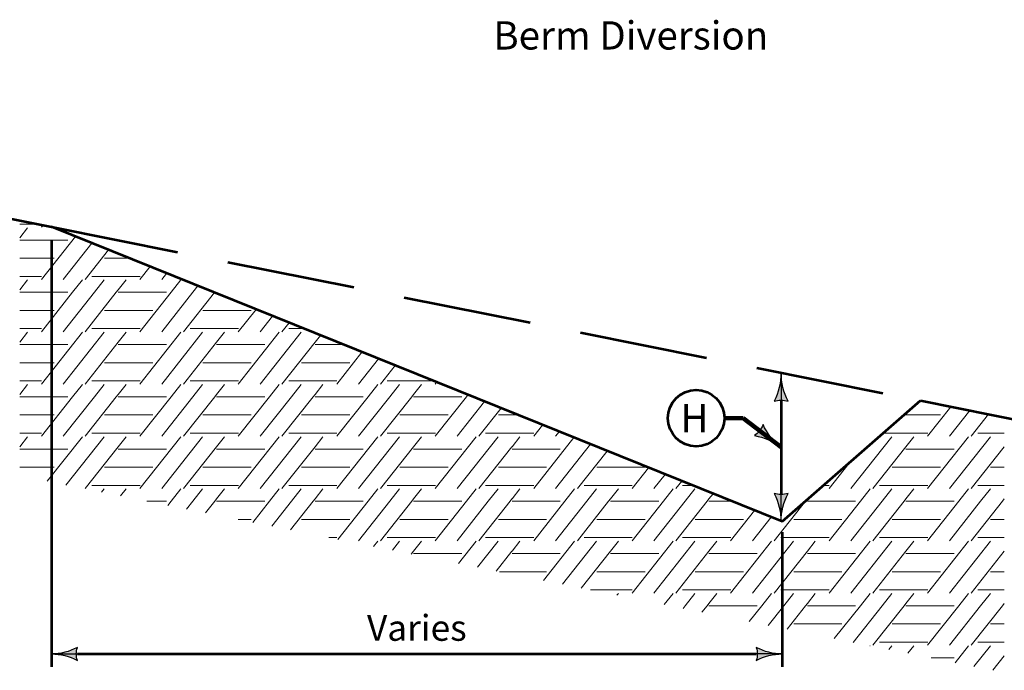
# Model space of a CAD drawing. Extents: x 10332 to 13467, y 8980 to 10990.
# Drawn here: x 11061 to 11898, y 9814 to 10367 of the extents above; entities that cross this region are included whole.
import ezdxf
from ezdxf.enums import TextEntityAlignment as Align

# ---------------------------------------------------------------- set-up
doc = ezdxf.new("R2010")
doc.units = 0
doc.header["$MEASUREMENT"] = 0
doc.linetypes.add('DGN Style 3', pattern=[152.814056, 109.152897, -43.661159])
for name, color, linetype, lineweight in [('dsnStdDimension', 140, 'Continuous', 53), ('dsnStdLabel', 140, 'Continuous', 53), ('dsnStdNote', 7, 'Continuous', 53)]:
    doc.layers.add(name, color=color, linetype=linetype, lineweight=lineweight)
doc.styles.add('SID-General', font='arial.ttf', dxfattribs={"height": 23.999952})
doc.styles.add('Style-Arial', font='arial.ttf')
doc.styles.add('SUDAS_Detail Notes', font='arial.ttf', dxfattribs={"height": 21.999956})
doc.dimstyles.new('DIM-Txt abv  Arrow in', dxfattribs={"dimtxt": 21.999956, "dimasz": 21.999956, "dimexe": 10.999978, "dimexo": 10.999978, "dimgap": 10.999978, "dimtad": 1, "dimdec": 0, "dimzin": 15, "dimdsep": 46, "dimtxsty": 'SUDAS_Detail Notes', "dimblk": 'LT_0.5', "dimcen": 0, "dimclrd": 256, "dimclre": 256, "dimadec": 0, "dimazin": 0, "dimtfac": 1, "dimtdec": 0, "dimtofl": 0, "dimtmove": 0, "dimatfit": 1, "dimldrblk": 'LT_0.5', "dimfxl": 1, "dimtolj": 1, "dimtzin": 15, "dimlwd": -1, "dimlwe": -1, "dimarcsym": 0})
doc.dimstyles.new('StdDimension', dxfattribs={"dimtxt": 16, "dimasz": 16, "dimexe": 8, "dimexo": 8, "dimgap": 8, "dimtad": 0, "dimtih": 1, "dimtoh": 1, "dimdec": 4, "dimlfac": 12.000024, "dimzin": 15, "dimdsep": 46, "dimlunit": 4, "dimtxsty": 'Style-Arial', "dimblk": 'LT_0.5', "dimcen": 0, "dimclrd": 256, "dimclre": 256, "dimadec": 0, "dimazin": 3, "dimtfac": 1.25, "dimtdec": 0, "dimtofl": 0, "dimtmove": 1, "dimatfit": 1, "dimldrblk": 'LT_0.5', "dimfxl": 1, "dimtolj": 1, "dimtzin": 15, "dimlwd": -1, "dimlwe": -1, "dimarcsym": 0})

# ---------------------------------------------------------------- blocks, each defined once
blk = doc.blocks.new('LT_0.5')
at = {"layer": 'dsnStdDimension', "lineweight": 30, "extrusion": (0, 0, -1)}
blk.add_hatch(color=256, dxfattribs=at).paths.add_polyline_path([(1, 0.25, 0.156), (1, -0.25, 0.123106), (0, 0, 0.123106)])
at = {"lineweight": 30}
blk.add_line((0, 0), (-1, 0), dxfattribs=at)
at = {"layer": 'dsnStdDimension', "lineweight": 30, "flags": 128}
blk.add_lwpolyline([(-1, 0.25, -0.156), (-1, -0.25, -0.123106), (0, 0, -0.123106)], format="xyb", close=True, dxfattribs=at)
blk = doc.blocks.new('*D10')
at = {"layer": 'Defpoints', "color": 0, "linetype": 'Continuous', "transparency": 16777216}
for p in [(11088.27, 10190.57), (11709.18, 9941.91), (11709.18, 9827.52)]:
    blk.add_point(p, dxfattribs=at)
at = {"layer": 'dsnStdDimension', "transparency": 16777216}
for p, q in [((11088.27, 10179.57), (11088.27, 9816.52)), ((11709.18, 9930.91), (11709.18, 9816.52))]:
    blk.add_line(p, q, dxfattribs=at)
at = {"layer": 'dsnStdDimension', "linetype": 'Continuous', "transparency": 16777216}
blk.add_line((11110.27, 9827.52), (11687.18, 9827.52), dxfattribs=at)
at = {"layer": 'dsnStdDimension', "linetype": 'Continuous', "transparency": 16777216, "xscale": 21.999956, "yscale": 21.999956, "zscale": 21.999956, "rotation": 180}
blk.add_blockref('LT_0.5', (11088.27, 9827.52), dxfattribs=at)
at = {"layer": 'dsnStdDimension', "linetype": 'Continuous', "transparency": 16777216, "xscale": 21.999956, "yscale": 21.999956, "zscale": 21.999956}
blk.add_blockref('LT_0.5', (11709.18, 9827.52), dxfattribs=at)
at = {"layer": 'dsnStdDimension', "color": 0, "linetype": 'Continuous', "transparency": 16777216, "insert": (11398.72, 9849.7), "char_height": 22, "attachment_point": 5, "style": 'SUDAS_Detail Notes'}
blk.add_mtext('\\A1;Varies', dxfattribs=at)
blk = doc.blocks.new('*D11')
at = {"layer": 'Defpoints', "color": 0, "transparency": 16777216}
for p in [(11730.93, 10066.39), (11708.24, 9939.97), (11730.93, 9939.97)]:
    blk.add_point(p, dxfattribs=at)
at = {"layer": 'dsnStdLabel', "transparency": 16777216}
blk.add_line((11708.24, 10042.39), (11708.24, 9963.97), dxfattribs=at)
at = {"layer": 'dsnStdLabel', "transparency": 16777216, "xscale": 23.999952, "yscale": 23.999952, "zscale": 23.999952}
for p, rotation in [((11708.24, 10066.39), 90), ((11708.24, 9939.97), 270)]:
    blk.add_blockref('LT_0.5', p, dxfattribs=dict(at, rotation=rotation))

msp = doc.modelspace()

# ---------------------------------------------------------------- linework, layer by layer
at = {"color": 7, "linetype": 'Continuous', "lineweight": 53}
for p, q in [((10830.21108, 10242.18355), (11088.26514, 10190.57273)), ((11709.17748, 9939.97321), (11088.26514, 10190.57273)), ((11709.17748, 9939.97321), (11826.80957, 10042.86385)), ((11826.80957, 10042.86385), (12121.01184, 9984.02339))]:
    msp.add_line(p, q, dxfattribs=at)
at = {"color": 7, "linetype": 'Continuous', "lineweight": 13}
for p, q in [((11061.30266, 10192.87987), (11076.72946, 10192.87987)), ((11081.14289, 10191.99718), (11079.7197, 10190.19555)), ((11068.00371, 10189.84899), (11061.30266, 10181.36603)), ((11108.61458, 10182.35972), (11079.7197, 10145.78124)), ((11061.30266, 10179.40434), (11102.27342, 10179.40434)), ((11122.67999, 10176.68294), (11098.27051, 10145.78124)), ((11136.74586, 10171.00597), (11116.81979, 10145.78124)), ((11061.30266, 10163.91861), (11090.69332, 10163.91861)), ((11133.34809, 10163.91861), (11144.92971, 10163.91861)), ((11144.96329, 10163.91861), (11154.30627, 10163.91861)), ((11172.05057, 10156.75703), (11163.38034, 10145.78124)), ((11061.30266, 10148.46556), (11079.8527, 10148.46556)), ((11122.50899, 10148.46556), (11144.92971, 10148.46556)), ((11144.96329, 10148.46556), (11163.51334, 10148.46556)), ((11186.11665, 10151.07997), (11181.93114, 10145.78124)), ((11068.00371, 10145.43468), (11061.30266, 10136.95172)), ((11114.53067, 10145.43468), (11106.28, 10134.99002)), ((11133.07996, 10145.43468), (11124.82964, 10134.99002)), ((11151.66434, 10145.43468), (11144.96329, 10136.95172)), ((11198.19131, 10145.43468), (11189.94063, 10134.99002)), ((11212.7189, 10140.34334), (11208.49027, 10134.99002)), ((11061.30266, 10134.99002), (11102.27342, 10134.99002)), ((11061.30266, 10134.99002), (11102.27342, 10134.99002)), ((11106.28, 10134.99002), (11079.7197, 10101.36693)), ((11124.82964, 10134.99002), (11098.27051, 10101.36693)), ((11143.38008, 10134.99002), (11116.81979, 10101.36693)), ((11144.92971, 10136.95172), (11143.38008, 10134.99002)), ((11144.96329, 10134.99002), (11185.93405, 10134.99002)), ((11144.96329, 10134.99002), (11185.93405, 10134.99002)), ((11189.94063, 10134.99002), (11163.38034, 10101.36693)), ((11208.49027, 10134.99002), (11181.93114, 10101.36693)), ((11226.78498, 10134.66628), (11200.48042, 10101.36693)), ((11061.30266, 10119.5043), (11090.69332, 10119.5043)), ((11133.34809, 10119.5043), (11144.92971, 10119.5043)), ((11144.96329, 10119.5043), (11174.35395, 10119.5043)), ((11217.00873, 10119.5043), (11228.59034, 10119.5043)), ((11228.62393, 10119.5043), (11258.01459, 10119.5043)), ((11262.08969, 10120.41734), (11247.04097, 10101.36693)), ((11276.15555, 10114.74037), (11265.59177, 10101.36693)), ((11290.22097, 10109.06359), (11284.14105, 10101.36693)), ((11061.30266, 10104.05125), (11079.8527, 10104.05125)), ((11068.00371, 10101.02037), (11061.30266, 10092.53741)), ((11114.53067, 10101.02037), (11079.7197, 10056.95262)), ((11133.07996, 10101.02037), (11098.27051, 10056.95262)), ((11122.50899, 10104.05125), (11144.92971, 10104.05125)), ((11144.96329, 10104.05125), (11163.51334, 10104.05125)), ((11151.66434, 10101.02037), (11144.96329, 10092.53741)), ((11198.19131, 10101.02037), (11163.38034, 10056.95262)), ((11216.74059, 10101.02037), (11181.93114, 10056.95262)), ((11206.16963, 10104.05125), (11228.59034, 10104.05125)), ((11228.62393, 10104.05125), (11247.17397, 10104.05125)), ((11235.32498, 10101.02037), (11228.62393, 10092.53741)), ((11281.85194, 10101.02037), (11247.04097, 10056.95262)), ((11300.40122, 10101.02037), (11265.59177, 10056.95262)), ((11289.83026, 10104.05125), (11302.64008, 10104.05125)), ((11316.84956, 10098.31632), (11312.28456, 10092.53741)), ((11061.30266, 10090.57571), (11102.27342, 10090.57571)), ((11144.92971, 10092.53741), (11116.81979, 10056.95262)), ((11144.96329, 10090.57571), (11185.93405, 10090.57571)), ((11228.59034, 10092.53741), (11200.48042, 10056.95262)), ((11228.62393, 10090.57571), (11269.59468, 10090.57571)), ((11312.25098, 10092.53741), (11284.14105, 10056.95262)), ((11312.28456, 10090.57571), (11336.02851, 10090.57571)), ((11352.1288, 10084.07765), (11330.7016, 10056.95262)), ((11061.30266, 10075.08998), (11090.69332, 10075.08998)), ((11133.34809, 10075.08998), (11144.92971, 10075.08998)), ((11144.96329, 10075.08998), (11174.35395, 10075.08998)), ((11217.00873, 10075.08998), (11228.59034, 10075.08998)), ((11228.62393, 10075.08998), (11258.01459, 10075.08998)), ((11300.66936, 10075.08998), (11312.25098, 10075.08998)), ((11312.28456, 10075.08998), (11341.67522, 10075.08998)), ((11366.19446, 10078.40077), (11349.2524, 10056.95262)), ((11380.26008, 10072.7239), (11367.80169, 10056.95262)), ((11061.30266, 10059.63694), (11079.8527, 10059.63694)), ((11068.00371, 10056.60606), (11061.30266, 10048.1231)), ((11114.53067, 10056.60606), (11106.28, 10046.1614)), ((11122.50899, 10059.63694), (11144.92971, 10059.63694)), ((11133.07996, 10056.60606), (11124.82964, 10046.1614)), ((11144.96329, 10059.63694), (11163.51334, 10059.63694)), ((11151.66434, 10056.60606), (11144.96329, 10048.1231)), ((11198.19131, 10056.60606), (11189.94063, 10046.1614)), ((11206.16963, 10059.63694), (11228.59034, 10059.63694)), ((11216.74059, 10056.60606), (11208.49027, 10046.1614)), ((11228.62393, 10059.63694), (11247.17397, 10059.63694)), ((11235.32498, 10056.60606), (11228.62393, 10048.1231)), ((11281.85194, 10056.60606), (11273.60126, 10046.1614)), ((11289.83026, 10059.63694), (11312.25098, 10059.63694)), ((11300.40122, 10056.60606), (11292.15091, 10046.1614)), ((11312.28456, 10059.63694), (11330.8346, 10059.63694)), ((11318.98561, 10056.60606), (11312.28456, 10048.1231)), ((11365.51257, 10056.60606), (11357.2619, 10046.1614)), ((11373.49089, 10059.63694), (11395.91161, 10059.63694)), ((11384.06185, 10056.60606), (11375.81154, 10046.1614)), ((11395.94519, 10059.63694), (11412.68575, 10059.63694)), ((11402.64624, 10056.60606), (11395.94519, 10048.1231)), ((11415.56479, 10058.47496), (11414.36223, 10056.95262)), ((11144.92971, 10048.1231), (11143.38008, 10046.1614)), ((11228.59034, 10048.1231), (11227.04072, 10046.1614)), ((11312.25098, 10048.1231), (11310.70135, 10046.1614)), ((11395.91161, 10048.1231), (11394.36198, 10046.1614)), ((11442.16792, 10047.73796), (11440.92253, 10046.1614)), ((11061.30266, 10046.1614), (11102.27342, 10046.1614)), ((11061.30266, 10046.1614), (11102.27342, 10046.1614)), ((11106.28, 10046.1614), (11079.7197, 10012.53831)), ((11124.82964, 10046.1614), (11098.27051, 10012.53831)), ((11143.38008, 10046.1614), (11116.81979, 10012.53831)), ((11144.96329, 10046.1614), (11185.93405, 10046.1614)), ((11144.96329, 10046.1614), (11185.93405, 10046.1614)), ((11189.94063, 10046.1614), (11163.38034, 10012.53831)), ((11208.49027, 10046.1614), (11181.93114, 10012.53831)), ((11227.04072, 10046.1614), (11200.48042, 10012.53831)), ((11228.62393, 10046.1614), (11269.59468, 10046.1614)), ((11228.62393, 10046.1614), (11269.59468, 10046.1614)), ((11273.60126, 10046.1614), (11247.04097, 10012.53831)), ((11292.15091, 10046.1614), (11265.59177, 10012.53831)), ((11310.70135, 10046.1614), (11284.14105, 10012.53831)), ((11312.28456, 10046.1614), (11353.25532, 10046.1614)), ((11312.28456, 10046.1614), (11353.25532, 10046.1614)), ((11357.2619, 10046.1614), (11330.7016, 10012.53831)), ((11375.81154, 10046.1614), (11349.2524, 10012.53831)), ((11394.36198, 10046.1614), (11367.80169, 10012.53831)), ((11395.94519, 10046.1614), (11436.91595, 10046.1614)), ((11395.94519, 10046.1614), (11436.91595, 10046.1614)), ((11440.92253, 10046.1614), (11414.36223, 10012.53831)), ((11456.23337, 10042.06117), (11432.91304, 10012.53831)), ((11470.2992, 10036.38421), (11451.46232, 10012.53831)), ((11852.55356, 10037.71505), (11832.6654, 10012.53831)), ((11868.57276, 10034.51121), (11851.2162, 10012.53831)), ((11884.59195, 10031.30737), (11869.76548, 10012.53831)), ((11061.30266, 10030.67567), (11090.69332, 10030.67567)), ((11133.34809, 10030.67567), (11144.92971, 10030.67567)), ((11144.96329, 10030.67567), (11174.35395, 10030.67567)), ((11217.00873, 10030.67567), (11228.59034, 10030.67567)), ((11228.62393, 10030.67567), (11258.01459, 10030.67567)), ((11300.66936, 10030.67567), (11312.25098, 10030.67567)), ((11312.28456, 10030.67567), (11341.67522, 10030.67567)), ((11384.32999, 10030.67567), (11395.91161, 10030.67567)), ((11395.94519, 10030.67567), (11425.33585, 10030.67567)), ((11467.99062, 10030.67567), (11479.57224, 10030.67567)), ((11479.60582, 10030.67567), (11484.44329, 10030.67567)), ((11812.87516, 10030.67567), (11814.21477, 10030.67567)), ((11814.24835, 10030.67567), (11843.63902, 10030.67567)), ((11886.29379, 10030.67567), (11887.75045, 10030.67567)), ((11061.30266, 10015.22262), (11079.8527, 10015.22262)), ((11122.50899, 10015.22262), (11144.92971, 10015.22262)), ((11144.96329, 10015.22262), (11163.51334, 10015.22262)), ((11206.16963, 10015.22262), (11228.59034, 10015.22262)), ((11228.62393, 10015.22262), (11247.17397, 10015.22262)), ((11289.83026, 10015.22262), (11312.25098, 10015.22262)), ((11312.28456, 10015.22262), (11330.8346, 10015.22262)), ((11373.49089, 10015.22262), (11395.91161, 10015.22262)), ((11395.94519, 10015.22262), (11414.49523, 10015.22262)), ((11457.15153, 10015.22262), (11479.57224, 10015.22262)), ((11479.60582, 10015.22262), (11498.15587, 10015.22262)), ((11505.60391, 10022.13527), (11498.02287, 10012.53831)), ((11519.67002, 10016.4582), (11516.57367, 10012.53831)), ((11795.20811, 10015.22262), (11814.21477, 10015.22262)), ((11814.24835, 10015.22262), (11832.7984, 10015.22262)), ((11875.45469, 10015.22262), (11897.8754, 10015.22262)), ((11068.00371, 10012.19175), (11061.30266, 10003.70879)), ((11114.53067, 10012.19175), (11084.5931, 9974.2933)), ((11133.07996, 10012.19175), (11100.61286, 9971.08935)), ((11151.66434, 10012.19175), (11144.96329, 10003.70879)), ((11198.19131, 10012.19175), (11163.38034, 9968.124)), ((11216.74059, 10012.19175), (11181.93114, 9968.124)), ((11235.32498, 10012.19175), (11228.62393, 10003.70879)), ((11281.85194, 10012.19175), (11247.04097, 9968.124)), ((11300.40122, 10012.19175), (11265.59177, 9968.124)), ((11318.98561, 10012.19175), (11312.28456, 10003.70879)), ((11365.51257, 10012.19175), (11330.7016, 9968.124)), ((11384.06185, 10012.19175), (11349.2524, 9968.124)), ((11402.64624, 10012.19175), (11395.94519, 10003.70879)), ((11449.1732, 10012.19175), (11414.36223, 9968.124)), ((11467.72249, 10012.19175), (11432.91304, 9968.124)), ((11486.30687, 10012.19175), (11479.60582, 10003.70879)), ((11532.20704, 10011.39828), (11498.02287, 9968.124)), ((11802.36502, 10012.19175), (11767.55557, 9968.124)), ((11820.9494, 10012.19175), (11814.24835, 10003.70879)), ((11867.47637, 10012.19175), (11832.6654, 9968.124)), ((11886.02565, 10012.19175), (11851.2162, 9968.124)), ((11061.30266, 10001.74709), (11102.27342, 10001.74709)), ((11144.92971, 10003.70879), (11116.81979, 9968.124)), ((11144.96329, 10001.74709), (11185.93405, 10001.74709)), ((11228.59034, 10003.70879), (11200.48042, 9968.124)), ((11228.62393, 10001.74709), (11269.59468, 10001.74709)), ((11312.25098, 10003.70879), (11284.14105, 9968.124)), ((11312.28456, 10001.74709), (11353.25532, 10001.74709)), ((11395.91161, 10003.70879), (11367.80169, 9968.124)), ((11395.94519, 10001.74709), (11436.91595, 10001.74709)), ((11479.57224, 10003.70879), (11451.46232, 9968.124)), ((11479.60582, 10001.74709), (11520.57658, 10001.74709)), ((11546.27227, 10005.72157), (11516.57367, 9968.124)), ((11560.33832, 10000.04452), (11535.12295, 9968.124)), ((11814.21477, 10003.70879), (11786.10485, 9968.124)), ((11814.24835, 10001.74709), (11855.21911, 10001.74709)), ((11897.8754, 10003.70879), (11869.76548, 9968.124)), ((11766.09277, 9989.75597), (11749.00476, 9968.124)), ((11061.30266, 9986.26136), (11090.69332, 9986.26136)), ((11133.34809, 9986.26136), (11144.92971, 9986.26136)), ((11144.96329, 9986.26136), (11174.35395, 9986.26136)), ((11217.00873, 9986.26136), (11228.59034, 9986.26136)), ((11228.62393, 9986.26136), (11258.01459, 9986.26136)), ((11300.66936, 9986.26136), (11312.25098, 9986.26136)), ((11312.28456, 9986.26136), (11341.67522, 9986.26136)), ((11384.32999, 9986.26136), (11395.91161, 9986.26136)), ((11395.94519, 9986.26136), (11425.33585, 9986.26136)), ((11467.99062, 9986.26136), (11479.57224, 9986.26136)), ((11479.60582, 9986.26136), (11508.99648, 9986.26136)), ((11551.65126, 9986.26136), (11563.23287, 9986.26136)), ((11563.26646, 9986.26136), (11592.65712, 9986.26136)), ((11595.64303, 9985.79558), (11581.6835, 9968.124)), ((11802.63315, 9986.26136), (11814.21477, 9986.26136)), ((11814.24835, 9986.26136), (11843.63902, 9986.26136)), ((11886.29379, 9986.26136), (11897.8754, 9986.26136)), ((11609.70893, 9980.1186), (11600.2343, 9968.124)), ((11623.77431, 9974.44183), (11618.78359, 9968.124)), ((11122.50899, 9970.80831), (11144.92971, 9970.80831)), ((11133.07996, 9967.77744), (11130.90972, 9965.02998)), ((11144.96329, 9970.80831), (11163.51334, 9970.80831)), ((11151.66434, 9967.77744), (11146.95849, 9961.82023)), ((11198.19131, 9967.77744), (11189.94063, 9957.33278)), ((11206.16963, 9970.80831), (11228.59034, 9970.80831)), ((11216.74059, 9967.77744), (11208.49027, 9957.33278)), ((11228.62393, 9970.80831), (11247.17397, 9970.80831)), ((11235.32498, 9967.77744), (11228.62393, 9959.29448)), ((11281.85194, 9967.77744), (11273.60126, 9957.33278)), ((11289.83026, 9970.80831), (11312.25098, 9970.80831)), ((11300.40122, 9967.77744), (11292.15091, 9957.33278)), ((11312.28456, 9970.80831), (11330.8346, 9970.80831)), ((11318.98561, 9967.77744), (11312.28456, 9959.29448)), ((11365.51257, 9967.77744), (11357.2619, 9957.33278)), ((11373.49089, 9970.80831), (11395.91161, 9970.80831)), ((11384.06185, 9967.77744), (11375.81154, 9957.33278)), ((11395.94519, 9970.80831), (11414.49523, 9970.80831)), ((11402.64624, 9967.77744), (11395.94519, 9959.29448)), ((11449.1732, 9967.77744), (11440.92253, 9957.33278)), ((11457.15153, 9970.80831), (11479.57224, 9970.80831)), ((11467.72249, 9967.77744), (11459.47217, 9957.33278)), ((11479.60582, 9970.80831), (11498.15587, 9970.80831)), ((11486.30687, 9967.77744), (11479.60582, 9959.29448)), ((11532.83384, 9967.77744), (11524.58316, 9957.33278)), ((11540.81216, 9970.80831), (11563.23287, 9970.80831)), ((11551.38312, 9967.77744), (11543.1328, 9957.33278)), ((11563.26646, 9970.80831), (11581.8165, 9970.80831)), ((11569.96751, 9967.77744), (11563.26646, 9959.29448)), ((11616.49447, 9967.77744), (11608.24379, 9957.33278)), ((11624.47279, 9970.80831), (11632.7771, 9970.80831)), ((11635.04375, 9967.77744), (11626.79344, 9957.33278)), ((11744.43042, 9970.80831), (11749.13776, 9970.80831)), ((11783.81574, 9967.77744), (11775.56506, 9957.33278)), ((11791.79406, 9970.80831), (11814.21477, 9970.80831)), ((11802.36502, 9967.77744), (11794.1147, 9957.33278)), ((11814.24835, 9970.80831), (11832.7984, 9970.80831)), ((11820.9494, 9967.77744), (11814.24835, 9959.29448)), ((11867.47637, 9967.77744), (11859.22569, 9957.33278)), ((11875.45469, 9970.80831), (11897.8754, 9970.80831)), ((11886.02565, 9967.77744), (11877.77534, 9957.33278)), ((11169.39572, 9957.33278), (11185.93405, 9957.33278)), ((11169.39572, 9957.33278), (11185.93405, 9957.33278)), ((11189.94063, 9957.33278), (11187.13762, 9953.7844)), ((11208.49027, 9957.33278), (11203.15667, 9950.58059)), ((11227.04072, 9957.33278), (11219.17601, 9947.37672)), ((11228.59034, 9959.29448), (11227.04072, 9957.33278)), ((11228.62393, 9957.33278), (11269.59468, 9957.33278)), ((11228.62393, 9957.33278), (11269.59468, 9957.33278)), ((11273.60126, 9957.33278), (11259.38414, 9939.3351)), ((11292.15091, 9957.33278), (11275.40362, 9936.1312)), ((11310.70135, 9957.33278), (11291.42253, 9932.92742)), ((11312.25098, 9959.29448), (11310.70135, 9957.33278)), ((11312.28456, 9957.33278), (11353.25532, 9957.33278)), ((11312.28456, 9957.33278), (11353.25532, 9957.33278)), ((11357.2619, 9957.33278), (11331.63066, 9924.88579)), ((11375.81154, 9957.33278), (11349.2524, 9923.70969)), ((11394.36198, 9957.33278), (11367.80169, 9923.70969)), ((11395.91161, 9959.29448), (11394.36198, 9957.33278)), ((11395.94519, 9957.33278), (11436.91595, 9957.33278)), ((11395.94519, 9957.33278), (11436.91595, 9957.33278)), ((11440.92253, 9957.33278), (11414.36223, 9923.70969)), ((11459.47217, 9957.33278), (11432.91304, 9923.70969)), ((11478.02261, 9957.33278), (11451.46232, 9923.70969)), ((11479.57224, 9959.29448), (11478.02261, 9957.33278)), ((11479.60582, 9957.33278), (11520.57658, 9957.33278)), ((11479.60582, 9957.33278), (11520.57658, 9957.33278)), ((11524.58316, 9957.33278), (11498.02287, 9923.70969)), ((11543.1328, 9957.33278), (11516.57367, 9923.70969)), ((11561.68325, 9957.33278), (11535.12295, 9923.70969)), ((11563.23287, 9959.29448), (11561.68325, 9957.33278)), ((11563.26646, 9957.33278), (11604.23721, 9957.33278)), ((11563.26646, 9957.33278), (11604.23721, 9957.33278)), ((11608.24379, 9957.33278), (11581.6835, 9923.70969)), ((11626.79344, 9957.33278), (11600.2343, 9923.70969)), ((11645.34388, 9957.33278), (11618.78359, 9923.70969)), ((11646.89351, 9959.29448), (11645.34388, 9957.33278)), ((11650.4029, 9963.69456), (11646.92709, 9959.29448)), ((11646.92709, 9957.33278), (11666.16553, 9957.33278)), ((11646.92709, 9957.33278), (11666.16553, 9957.33278)), ((11728.96047, 9957.27703), (11702.44422, 9923.70969)), ((11730.58772, 9957.33278), (11771.55848, 9957.33278)), ((11730.58772, 9957.33278), (11771.55848, 9957.33278)), ((11775.56506, 9957.33278), (11749.00476, 9923.70969)), ((11794.1147, 9957.33278), (11767.55557, 9923.70969)), ((11812.66515, 9957.33278), (11786.10485, 9923.70969)), ((11814.21477, 9959.29448), (11812.66515, 9957.33278)), ((11814.24835, 9957.33278), (11855.21911, 9957.33278)), ((11814.24835, 9957.33278), (11855.21911, 9957.33278)), ((11859.22569, 9957.33278), (11832.6654, 9923.70969)), ((11877.77534, 9957.33278), (11851.2162, 9923.70969)), ((11896.32578, 9957.33278), (11869.76548, 9923.70969)), ((11897.8754, 9959.29448), (11896.32578, 9957.33278)), ((11685.68215, 9949.4559), (11665.34413, 9923.70969)), ((11246.82437, 9941.84705), (11258.01459, 9941.84705)), ((11300.66936, 9941.84705), (11312.25098, 9941.84705)), ((11312.28456, 9941.84705), (11341.67522, 9941.84705)), ((11384.32999, 9941.84705), (11395.91161, 9941.84705)), ((11395.94519, 9941.84705), (11425.33585, 9941.84705)), ((11467.99062, 9941.84705), (11479.57224, 9941.84705)), ((11479.60582, 9941.84705), (11508.99648, 9941.84705)), ((11551.65126, 9941.84705), (11563.23287, 9941.84705)), ((11563.26646, 9941.84705), (11592.65712, 9941.84705)), ((11635.31189, 9941.84705), (11646.89351, 9941.84705)), ((11646.92709, 9941.84705), (11676.31775, 9941.84705)), ((11699.74784, 9943.779), (11683.89493, 9923.70969)), ((11718.97252, 9941.84705), (11730.55414, 9941.84705)), ((11730.58772, 9941.84705), (11759.97838, 9941.84705)), ((11802.63315, 9941.84705), (11814.21477, 9941.84705)), ((11814.24835, 9941.84705), (11843.63902, 9941.84705)), ((11886.29379, 9941.84705), (11897.8754, 9941.84705)), ((11324.08961, 9926.394), (11330.8346, 9926.394)), ((11365.51257, 9923.36313), (11361.92866, 9918.82619)), ((11373.49089, 9926.394), (11395.91161, 9926.394)), ((11384.06185, 9923.36313), (11377.94743, 9915.62244)), ((11395.94519, 9926.394), (11414.49523, 9926.394)), ((11402.64624, 9923.36313), (11395.94519, 9914.88016)), ((11449.1732, 9923.36313), (11434.17518, 9904.37689)), ((11467.72249, 9923.36313), (11450.19438, 9901.17305)), ((11457.15153, 9926.394), (11479.57224, 9926.394)), ((11479.60582, 9926.394), (11498.15587, 9926.394)), ((11486.30687, 9923.36313), (11479.60582, 9914.88016)), ((11532.83384, 9923.36313), (11506.4217, 9889.92758)), ((11551.38312, 9923.36313), (11522.44133, 9886.72366)), ((11540.81216, 9926.394), (11563.23287, 9926.394)), ((11563.26646, 9926.394), (11581.8165, 9926.394)), ((11569.96751, 9923.36313), (11563.26646, 9914.88016)), ((11616.49447, 9923.36313), (11581.6835, 9879.29538)), ((11635.04375, 9923.36313), (11600.2343, 9879.29538)), ((11624.47279, 9926.394), (11646.89351, 9926.394)), ((11646.92709, 9926.394), (11665.47713, 9926.394)), ((11653.62814, 9923.36313), (11646.92709, 9914.88016)), ((11700.1551, 9923.36313), (11665.34413, 9879.29538)), ((11718.70439, 9923.36313), (11683.89493, 9879.29538)), ((11708.13342, 9926.394), (11730.55414, 9926.394)), ((11730.58772, 9926.394), (11749.13776, 9926.394)), ((11737.28877, 9923.36313), (11730.58772, 9914.88016)), ((11783.81574, 9923.36313), (11749.00476, 9879.29538)), ((11802.36502, 9923.36313), (11767.55557, 9879.29538)), ((11791.79406, 9926.394), (11814.21477, 9926.394)), ((11814.24835, 9926.394), (11832.7984, 9926.394)), ((11820.9494, 9923.36313), (11814.24835, 9914.88016)), ((11867.47637, 9923.36313), (11832.6654, 9879.29538)), ((11886.02565, 9923.36313), (11851.2162, 9879.29538)), ((11875.45469, 9926.394), (11897.8754, 9926.394)), ((11395.91161, 9914.88016), (11393.96705, 9912.41851)), ((11479.57224, 9914.88016), (11466.21357, 9897.96921)), ((11563.23287, 9914.88016), (11538.46009, 9883.51991)), ((11646.89351, 9914.88016), (11618.78359, 9879.29538)), ((11730.55414, 9914.88016), (11702.44422, 9879.29538)), ((11814.21477, 9914.88016), (11786.10485, 9879.29538)), ((11897.8754, 9914.88016), (11869.76548, 9879.29538)), ((11395.94519, 9912.91847), (11436.91595, 9912.91847)), ((11479.60582, 9912.91847), (11520.57658, 9912.91847)), ((11563.26646, 9912.91847), (11604.23721, 9912.91847)), ((11646.92709, 9912.91847), (11687.89785, 9912.91847)), ((11730.58772, 9912.91847), (11771.55848, 9912.91847)), ((11814.24835, 9912.91847), (11855.21911, 9912.91847)), ((11468.89592, 9897.43274), (11479.57224, 9897.43274)), ((11479.60582, 9897.43274), (11508.99648, 9897.43274)), ((11551.65126, 9897.43274), (11563.23287, 9897.43274)), ((11563.26646, 9897.43274), (11592.65712, 9897.43274)), ((11635.31189, 9897.43274), (11646.89351, 9897.43274)), ((11646.92709, 9897.43274), (11676.31775, 9897.43274)), ((11718.97252, 9897.43274), (11730.55414, 9897.43274)), ((11730.58772, 9897.43274), (11759.97838, 9897.43274)), ((11802.63315, 9897.43274), (11814.21477, 9897.43274)), ((11814.24835, 9897.43274), (11843.63902, 9897.43274)), ((11886.29379, 9897.43274), (11897.8754, 9897.43274)), ((11546.16116, 9881.97969), (11563.23287, 9881.97969)), ((11563.26646, 9881.97969), (11581.8165, 9881.97969)), ((11624.47279, 9881.97969), (11646.89351, 9881.97969)), ((11646.92709, 9881.97969), (11665.47713, 9881.97969)), ((11708.13342, 9881.97969), (11730.55414, 9881.97969)), ((11730.58772, 9881.97969), (11749.13776, 9881.97969)), ((11791.79406, 9881.97969), (11814.21477, 9881.97969)), ((11814.24835, 9881.97969), (11832.7984, 9881.97969)), ((11875.45469, 9881.97969), (11897.8754, 9881.97969)), ((11569.96751, 9878.94882), (11568.78709, 9877.45451)), ((11616.49447, 9878.94882), (11608.96621, 9869.41868)), ((11635.04375, 9878.94882), (11626.79344, 9868.50416)), ((11653.62814, 9878.94882), (11646.92709, 9870.46585)), ((11700.1551, 9878.94882), (11691.90443, 9868.50416)), ((11718.70439, 9878.94882), (11710.45407, 9868.50416)), ((11737.28877, 9878.94882), (11730.58772, 9870.46585)), ((11783.81574, 9878.94882), (11775.56506, 9868.50416)), ((11802.36502, 9878.94882), (11794.1147, 9868.50416)), ((11820.9494, 9878.94882), (11814.24835, 9870.46585)), ((11867.47637, 9878.94882), (11859.22569, 9868.50416)), ((11886.02565, 9878.94882), (11877.77534, 9868.50416)), ((11626.79344, 9868.50416), (11624.98513, 9866.2149)), ((11645.34388, 9868.50416), (11641.00461, 9863.011)), ((11646.89351, 9870.46585), (11645.34388, 9868.50416)), ((11646.92709, 9868.50416), (11687.89785, 9868.50416)), ((11646.92709, 9868.50416), (11687.89785, 9868.50416)), ((11691.90443, 9868.50416), (11681.21273, 9854.96938)), ((11710.45407, 9868.50416), (11697.23208, 9851.76551)), ((11729.00451, 9868.50416), (11713.25113, 9848.5617)), ((11730.55414, 9870.46585), (11729.00451, 9868.50416)), ((11730.58772, 9868.50416), (11771.55848, 9868.50416)), ((11730.58772, 9868.50416), (11771.55848, 9868.50416)), ((11775.56506, 9868.50416), (11753.45925, 9840.52007)), ((11794.1147, 9868.50416), (11769.47903, 9837.31612)), ((11812.66515, 9868.50416), (11786.10485, 9834.88106)), ((11814.21477, 9870.46585), (11812.66515, 9868.50416)), ((11814.24835, 9868.50416), (11855.21911, 9868.50416)), ((11814.24835, 9868.50416), (11855.21911, 9868.50416)), ((11859.22569, 9868.50416), (11832.6654, 9834.88106)), ((11877.77534, 9868.50416), (11851.2162, 9834.88106)), ((11896.32578, 9868.50416), (11869.76548, 9834.88106)), ((11897.8754, 9870.46585), (11896.32578, 9868.50416)), ((11718.97252, 9853.01843), (11730.55414, 9853.01843)), ((11730.58772, 9853.01843), (11759.97838, 9853.01843)), ((11802.63315, 9853.01843), (11814.21477, 9853.01843)), ((11814.24835, 9853.01843), (11843.63902, 9853.01843)), ((11886.29379, 9853.01843), (11897.8754, 9853.01843)), ((11783.81574, 9834.53451), (11783.75725, 9834.46047)), ((11791.79406, 9837.56538), (11814.21477, 9837.56538)), ((11802.36502, 9834.53451), (11799.77589, 9831.25674)), ((11814.24835, 9837.56538), (11832.7984, 9837.56538)), ((11820.9494, 9834.53451), (11815.82465, 9828.04699)), ((11867.47637, 9834.53451), (11856.00377, 9820.01117)), ((11886.02565, 9834.53451), (11872.02284, 9816.80735)), ((11875.45469, 9837.56538), (11897.8754, 9837.56538)), ((11835.61038, 9824.08985), (11855.21911, 9824.08985)), ((11897.8754, 9826.05154), (11888.04216, 9813.60349))]:
    msp.add_line(p, q, dxfattribs=at)
at = {"color": 7, "linetype": 'DGN Style 3', "lineweight": 53}
msp.add_line((11088.26514, 10190.57273), (11826.80957, 10042.86385), dxfattribs=at)
at = {"layer": 'dsnStdNote', "color": 6, "linetype": 'Continuous'}
msp.add_circle((11636.03591, 10028.00341), 24, dxfattribs=at)

# ---------------------------------------------------------------- block references
at = {"layer": 'dsnStdDimension', "xscale": 23.999952, "yscale": 23.999952, "zscale": 23.999952, "rotation": 322.3585949904999}
msp.add_blockref('LT_0.5', (11708.23508, 10003.18174), dxfattribs=at)

# ---------------------------------------------------------------- texts
at = {"layer": 'dsnStdNote', "style": 'SID-General'}
msp.add_text('Berm Diversion', height=23.999952, dxfattribs=at).set_placement((11463.73737, 10365.33985), align=Align.TOP_LEFT)
at = {"layer": 'dsnStdNote', "color": 6, "linetype": 'Continuous', "lineweight": 0, "style": 'Style-Arial'}
msp.add_text('H', height=24, dxfattribs=at).set_placement((11634.68225, 10028.00341), align=Align.MIDDLE_CENTER)

# ---------------------------------------------------------------- dimensions: what is measured, and where the dimension line sits
at = {"layer": 'dsnStdDimension', "linetype": 'Continuous'}
dim = msp.add_linear_dim(base=(11709.17748, 9827.52456), p1=(11088.26514, 10190.57273), p2=(11709.17748, 9941.91155), text='Varies', dimstyle='DIM-Txt abv  Arrow in', override={"dimlfac": 12, "dimlunit": 3, "dimatfit": 3, "dimfrac": 2}, dxfattribs=at)
dim.commit()
dim.dimension.update_dxf_attribs({"geometry": '*D10', "text_midpoint": (11398.72131, 9849.70459)})
at = {"layer": 'dsnStdLabel'}
dim = msp.add_linear_dim(base=(11708.23513, 9939.97321), p1=(11730.92901, 10066.39027), p2=(11730.92901, 9939.97321), angle=270, text=' ', dimstyle='StdDimension', override={"dimtxt": 23.999952, "dimasz": 23.999952, "dimexe": 11.999976, "dimexo": 11.999976, "dimgap": 11.999976, "dimtad": 1, "dimtih": 0, "dimtoh": 0, "dimlfac": 0.24, "dimse1": 1, "dimse2": 1, "dimtdec": 4, "dimtmove": 0}, dxfattribs=at)
dim.commit()
dim.dimension.update_dxf_attribs({"geometry": '*D11', "text_midpoint": (11708.23513, 10003.18174)})

# ---------------------------------------------------------------- leaders
at = {"layer": 'dsnStdDimension'}
msp.add_leader([(11708.23508, 10003.18174), (11676.05162, 10028.00341), (11660.05162, 10028.00341)], dimstyle='StdDimension', override={"dimscale": 1, "dimtxt": 23.999952, "dimasz": 23.999952, "dimgap": 0, "dimlwd": 65534}, dxfattribs=at)

doc.saveas('drawing.dxf')
